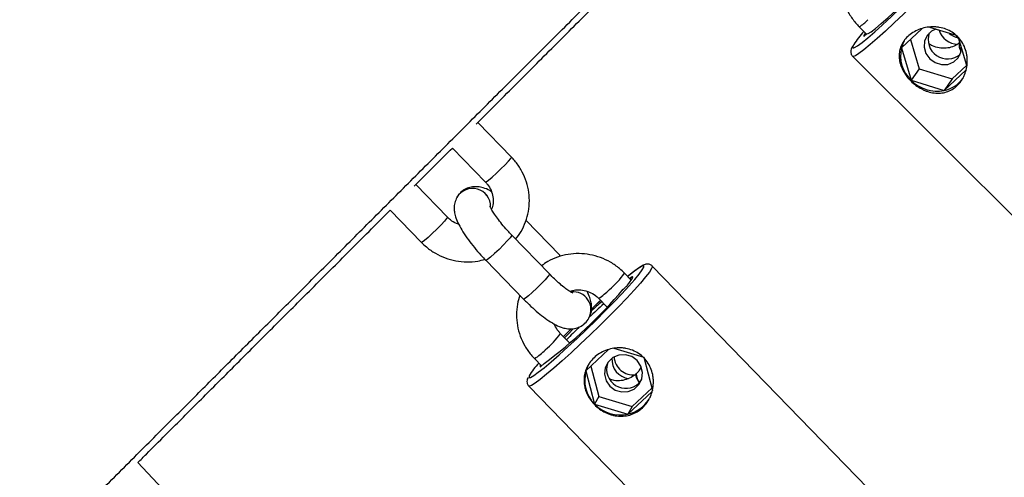
# Model space of a CAD drawing. Units: millimetres. Extents: x -5454 to 5006, y -4957 to 5516.
# Drawn here: x 1492 to 1656, y 1389 to 1465 of the extents above; entities that cross this region are included whole.
import ezdxf

# ---------------------------------------------------------------- set-up
doc = ezdxf.new("R2010")
doc.units = ezdxf.units.MM

msp = doc.modelspace()

# ---------------------------------------------------------------- linework, layer by layer
at = {"color": 7, "linetype": 'Continuous', "lineweight": 25}
for p, q in [((1631.6, 1463.37), (1632.82, 1462.16)), ((1632.35, 1461.72), (1632.86, 1462.2)), ((1642, 1463.04), (1638.61, 1459.85)), ((1647.78, 1461.89), (1643.35, 1463.26)), ((1648.14, 1461.37), (1647.76, 1461.9)), ((1640.11, 1461.26), (1641.56, 1456.39)), ((1649.46, 1456.94), (1648.09, 1461.52)), ((1638.61, 1459.85), (1640.21, 1454.47)), ((1630.53, 1458.45), (1680.57, 1408.54)), ((1647.06, 1454.69), (1649.45, 1456.95)), ((1641.56, 1456.39), (1640.21, 1454.47)), ((1641.56, 1456.39), (1647.06, 1454.69)), ((1645.71, 1452.77), (1649.31, 1456.17)), ((1640.21, 1454.47), (1645.71, 1452.77)), ((1647.06, 1454.69), (1645.71, 1452.77)), ((1573.85, 1441.73), (1568.28, 1447.47)), ((1564.04, 1443.22), (1569.55, 1437.55)), ((1563.21, 1431.73), (1557.95, 1437.14)), ((1564.8, 1435.04), (1564.79, 1435.03)), ((1553.71, 1432.89), (1558.9, 1427.55)), ((1581.91, 1425.42), (1576.27, 1431.22)), ((1580.18, 1422.3), (1573.91, 1428.75)), ((1569.61, 1424.57), (1575.88, 1418.12)), ((1646.5, 1372.92), (1597.25, 1423.62)), ((1593.75, 1421.28), (1592.62, 1422.44)), ((1593.59, 1421.59), (1593.51, 1421.52)), ((1592.42, 1419.75), (1592.71, 1420.01)), ((1588.31, 1418.26), (1589.73, 1416.8)), ((1587.83, 1417.13), (1587.15, 1416.48)), ((1586.72, 1414.95), (1586.72, 1414.95)), ((1583.55, 1410.82), (1581.97, 1412.44)), ((1589.97, 1409.74), (1586.22, 1406.21)), ((1595.89, 1408.42), (1590.92, 1409.9)), ((1577.67, 1408.26), (1578.88, 1407.01)), ((1597.32, 1402.89), (1595.89, 1408.42)), ((1578.76, 1406.91), (1579.3, 1407.41)), ((1587.04, 1406.98), (1588.35, 1401.93)), ((1586.22, 1406.21), (1587.66, 1400.68)), ((1594.57, 1405.73), (1594.56, 1405.72)), ((1595.02, 1404.15), (1595.53, 1404.77)), ((1576.74, 1403.69), (1625.99, 1352.99)), ((1593.9, 1400.27), (1597.2, 1403.37)), ((1588.35, 1401.93), (1587.66, 1400.68)), ((1588.35, 1401.93), (1593.9, 1400.27)), ((1593.2, 1399.02), (1597.15, 1402.73)), ((1587.66, 1400.68), (1593.2, 1399.02)), ((1593.9, 1400.27), (1593.2, 1399.02)), ((1516.73, 1385.74), (1511.78, 1390.99))]:
    msp.add_line(p, q, dxfattribs=at)
at = {"color": 8, "linetype": 'Continuous', "lineweight": 25}
for p, q in [((1593.81, 1421.37), (1593.59, 1421.59)), ((1593.88, 1421.84), (1593.99, 1421.73)), ((1588.66, 1417.9), (1587.83, 1417.13))]:
    msp.add_line(p, q, dxfattribs=at)
at = {"color": 8, "linetype": 'Continuous', "lineweight": 25, "flags": 128}
for points in [[(1650.73, 1478.7), (1650.75, 1478.61), (1650.61, 1478.24), (1650.23, 1477.64), (1649.61, 1476.81), (1648.77, 1475.78), (1647.72, 1474.58), (1646.51, 1473.22), (1645.15, 1471.75), (1643.67, 1470.21), (1642.12, 1468.62), (1640.54, 1467.03), (1638.96, 1465.48), (1637.41, 1464.01), (1635.95, 1462.64), (1634.61, 1461.43), (1633.41, 1460.39), (1632.39, 1459.55), (1631.57, 1458.93), (1630.97, 1458.56), (1630.61, 1458.42), (1630.53, 1458.45)], [(1630.7, 1460.41), (1630.53, 1460.06), (1630.54, 1459.85), (1630.7, 1459.85)], [(1569.55, 1437.55), (1569.68, 1437.6), (1570.06, 1437.88), (1570.64, 1438.37), (1571.35, 1439.02), (1572.1, 1439.74), (1572.8, 1440.45), (1573.37, 1441.06), (1573.73, 1441.5), (1573.86, 1441.72), (1573.85, 1441.73)], [(1563.21, 1431.73), (1563.21, 1431.72), (1563.09, 1431.5), (1562.72, 1431.06), (1562.16, 1430.45), (1561.46, 1429.73), (1560.71, 1429.01), (1560, 1428.37), (1559.42, 1427.87), (1559.04, 1427.59), (1558.9, 1427.55)], [(1573.91, 1428.75), (1573.89, 1428.66), (1573.64, 1428.33), (1573.17, 1427.79), (1572.52, 1427.12), (1571.79, 1426.39), (1571.05, 1425.7), (1570.39, 1425.12), (1569.9, 1424.73), (1569.64, 1424.57), (1569.61, 1424.57)], [(1581.8, 1425.2), (1581.89, 1425.33), (1581.91, 1425.42)], [(1597.25, 1423.62), (1597.27, 1423.54), (1597.14, 1423.19), (1596.76, 1422.61), (1596.13, 1421.8), (1595.29, 1420.8), (1594.23, 1419.62), (1593, 1418.29), (1591.62, 1416.85), (1590.13, 1415.33), (1588.56, 1413.77), (1586.95, 1412.21), (1585.34, 1410.68), (1583.78, 1409.22), (1582.29, 1407.88), (1580.92, 1406.67), (1579.69, 1405.64), (1578.65, 1404.8), (1577.81, 1404.19), (1577.2, 1403.8), (1576.83, 1403.66), (1576.74, 1403.69)], [(1595.83, 1423.44), (1595.82, 1423.65), (1595.56, 1423.6), (1595.04, 1423.31), (1594.28, 1422.77), (1593.31, 1422), (1593.16, 1421.88)], [(1580.18, 1422.3), (1580.16, 1422.21), (1579.91, 1421.87), (1579.44, 1421.34), (1578.79, 1420.67), (1578.06, 1419.94), (1577.32, 1419.24), (1576.66, 1418.66), (1576.17, 1418.27), (1575.91, 1418.11), (1575.88, 1418.12)], [(1576.79, 1405.36), (1576.77, 1405.3), (1576.77, 1405.09), (1577.03, 1405.13)], [(1595.13, 1404.25), (1595.01, 1404.43), (1594.63, 1405.08), (1594.5, 1405.54), (1594.56, 1405.72)]]:
    msp.add_lwpolyline(points, dxfattribs=at)
at = {"color": 7, "linetype": 'Continuous', "lineweight": 25, "flags": 128}
for points in [[(1630.7, 1459.85), (1630.81, 1459.9), (1631.33, 1460.2), (1632.08, 1460.75), (1633.04, 1461.53), (1634.2, 1462.52), (1635.5, 1463.7), (1636.93, 1465.03), (1638.44, 1466.48), (1639.99, 1468), (1641.54, 1469.55), (1643.05, 1471.1), (1644.47, 1472.6), (1645.76, 1474.01), (1646.9, 1475.29), (1647.85, 1476.41), (1648.58, 1477.33), (1649.07, 1478.03), (1649.31, 1478.49), (1649.32, 1478.52)], [(1632.86, 1462.2), (1633.09, 1462.23), (1633.58, 1462.53), (1634.32, 1463.1), (1635.27, 1463.9), (1636.41, 1464.91), (1637.68, 1466.08), (1639.03, 1467.39), (1640.42, 1468.76), (1641.79, 1470.15), (1643.09, 1471.51), (1644.27, 1472.79), (1645.28, 1473.93)], [(1644.35, 1462.95), (1643.62, 1462.62), (1642.87, 1461.92), (1642.44, 1460.99), (1642.38, 1459.96), (1642.68, 1458.93), (1643.32, 1458.05), (1644.22, 1457.4), (1645.26, 1457.08), (1646.33, 1457.11), (1647.3, 1457.51), (1648.04, 1458.21), (1648.47, 1459.13), (1648.55, 1459.98)], [(1639.08, 1461.04), (1638.83, 1460.51), (1638.61, 1459.85)], [(1577.03, 1405.13), (1577.04, 1405.13), (1577.56, 1405.43), (1578.31, 1405.97), (1579.29, 1406.74), (1580.46, 1407.71), (1581.78, 1408.87), (1583.23, 1410.18), (1584.76, 1411.6), (1586.34, 1413.1), (1587.91, 1414.63), (1589.44, 1416.16), (1590.88, 1417.63), (1592.2, 1419.02), (1593.36, 1420.28), (1594.32, 1421.38), (1595.07, 1422.29), (1595.58, 1422.98), (1595.83, 1423.44), (1595.83, 1423.44)], [(1593.08, 1420.4), (1593.36, 1420.74), (1593.59, 1421.04), (1593.76, 1421.3), (1593.89, 1421.5), (1593.97, 1421.66), (1593.99, 1421.77), (1593.96, 1421.83), (1593.88, 1421.84)], [(1583.77, 1413.19), (1583.16, 1412.58), (1582.49, 1411.9)], [(1584.11, 1413.2), (1583.31, 1412.38), (1582.67, 1411.72)], [(1594.72, 1407.92), (1593.83, 1408.57), (1592.77, 1408.89), (1591.68, 1408.83), (1590.68, 1408.41), (1589.9, 1407.67), (1589.42, 1406.71), (1589.31, 1405.64), (1589.59, 1404.58), (1590.21, 1403.68), (1591.1, 1403.03), (1592.16, 1402.71), (1593.25, 1402.77), (1594.25, 1403.19), (1595.03, 1403.93), (1595.51, 1404.89), (1595.61, 1405.96), (1595.34, 1407.01), (1594.72, 1407.92)], [(1578.69, 1407.2), (1578.63, 1407.06), (1578.61, 1406.95), (1578.65, 1406.89), (1578.76, 1406.91)], [(1586.7, 1407.37), (1586.47, 1406.9), (1586.22, 1406.21)]]:
    msp.add_lwpolyline(points, dxfattribs=at)
at = {"color": 7, "linetype": 'Continuous', "lineweight": 25}
for centre, radius, start, end in [((55.94, -6.84), 4950, 155.56148, 114.29952), ((1646.58, 1450.03), 18.97, 138.4903, 146.8281), ((1633.59, 1461.53), 1.25, 139.8002, 171.3393), ((1646.29, 1461.24), 3.23, 160.2854, 310.3001), ((1648.11, 1463.82), 3.39, 197.7811, 267.1436), ((1648.82, 1464.84), 3.42, 228.8403, 257.0003), ((1644.15, 1458.57), 5.68, 167.0055, 226.1404), ((1644.54, 1458.74), 6.08, 224.6008, 281.0192), ((1644.7, 1457.76), 5.09, 281.3854, 324.5441), ((1594.77, 1420.47), 1.64, 122.8167, 136.334), ((1530.42, 1472.56), 81.44, 306.8762, 319.5763), ((1589.37, 1423.63), 4.93, 312.708, 318.9669), ((1670.59, 1328.01), 121.38, 132.3426, 133.454), ((1672.97, 1325.44), 124.38, 132.3475, 133.8602), ((1672.22, 1325.61), 123.74, 134.7371, 136.1304), ((1593.74, 1408.11), 3.21, 176.3967, 262.5808), ((1594.11, 1408.76), 3.23, 184.0906, 275.877), ((1588.9, 1397.95), 14.2, 137.6917, 148.5173), ((1592.86, 1406.51), 3.2, 163, 312.4581), ((1591.72, 1404.68), 5.7, 164.4839, 224.5912), ((1591.98, 1404.46), 5.57, 282.6637, 327.5183), ((1591.91, 1404.8), 5.92, 224.0805, 282.6199)]:
    msp.add_arc(centre, radius, start, end, dxfattribs=at)
at = {"color": 8, "linetype": 'Continuous', "lineweight": 25}
for centre, radius, start, end in [((1629.59, 1467.34), 4.45, 296.8823, 320.9416), ((1649.58, 1460.17), 1.39, 155.0378, 219.4321), ((1649.61, 1460.2), 1.41, 156.4847, 218.6472), ((1567.39, 1433.51), 3.01, 359.0722, 149.7343), ((1567.39, 1433.51), 3.01, 359.035, 149.5211), ((1582.86, 1428.92), 11.71, 308.3167, 326.4366), ((1584.07, 1416.35), 3, 332.1743, 95.5711), ((1584.07, 1416.35), 3, 332.3967, 95.4208), ((1584.65, 1424.61), 7.33, 299.9632, 318.2243), ((1572.17, 1418.95), 11.77, 308.3487, 326.3848), ((1574.03, 1414.59), 7.31, 299.9254, 318.2454), ((1596.55, 1405.66), 1.98, 178.21, 224.8321)]:
    msp.add_arc(centre, radius, start, end, dxfattribs=at)
at = {"color": 7, "linetype": 'Continuous', "lineweight": 25}
for points, knots in [([(1662.2, 1648.63), (1660.95, 1647.39), (1658.23, 1644.68), (1653.86, 1640.33), (1649.13, 1635.61), (1644.25, 1630.74), (1639.22, 1625.73), (1634.05, 1620.58), (1628.75, 1615.28), (1623.31, 1609.86), (1617.74, 1604.3), (1612.05, 1598.62), (1606.24, 1592.82), (1600.31, 1586.91), (1594.27, 1580.88), (1588.12, 1574.74), (1581.87, 1568.5), (1575.53, 1562.17), (1569.1, 1555.75), (1562.58, 1549.23), (1555.97, 1542.64), (1549.3, 1535.97), (1542.55, 1529.23), (1535.75, 1522.43), (1528.88, 1515.57), (1521.97, 1508.67), (1515.02, 1501.72), (1508.04, 1494.75), (1501.04, 1487.75), (1494.05, 1480.77), (1487.1, 1473.82), (1480.26, 1466.97), (1473.61, 1460.33), (1467.76, 1454.48), (1462.6, 1449.32), (1457.76, 1444.48), (1454.43, 1441.15), (1452.63, 1439.35)], [0, 0, 0, 0, 0.025409, 0.055191, 0.084981, 0.114779, 0.144583, 0.174393, 0.204207, 0.234025, 0.263846, 0.293668, 0.323491, 0.353314, 0.383135, 0.412955, 0.442772, 0.472584, 0.50239, 0.532187, 0.561975, 0.591749, 0.621507, 0.651243, 0.680952, 0.710623, 0.740245, 0.769797, 0.799249, 0.828548, 0.857595, 0.886186, 0.913805, 0.940128, 0.95877, 0.977771, 1, 1, 1, 1]), ([(1505.84, 1386.5), (1508.05, 1388.71), (1511.32, 1391.98), (1516.35, 1397), (1520.99, 1401.64), (1526.52, 1407.18), (1532.34, 1412.99), (1538.42, 1419.07), (1544.69, 1425.34), (1551.09, 1431.74), (1557.58, 1438.23), (1564.14, 1444.78), (1570.73, 1451.37), (1577.34, 1457.97), (1583.96, 1464.58), (1590.55, 1471.17), (1597.13, 1477.74), (1603.66, 1484.27), (1610.15, 1490.75), (1616.58, 1497.17), (1622.95, 1503.53), (1629.24, 1509.81), (1635.45, 1516.02), (1641.58, 1522.13), (1647.61, 1528.15), (1653.54, 1534.07), (1659.36, 1539.88), (1665.08, 1545.58), (1670.67, 1551.17), (1676.14, 1556.63), (1681.49, 1561.96), (1686.7, 1567.16), (1691.77, 1572.22), (1696.71, 1577.14), (1701.5, 1581.91), (1706.13, 1586.53), (1710.44, 1590.83), (1713.13, 1593.5), (1714.38, 1594.75)], [0, 0, 0, 0, 0.0275, 0.040701, 0.062591, 0.085346, 0.10977, 0.135265, 0.161589, 0.188549, 0.216007, 0.24386, 0.272033, 0.300465, 0.329109, 0.357929, 0.386894, 0.41598, 0.445165, 0.474431, 0.503765, 0.533153, 0.562583, 0.592046, 0.621532, 0.651032, 0.68054, 0.710048, 0.73955, 0.769038, 0.798507, 0.827951, 0.857363, 0.886737, 0.916068, 0.945348, 0.97457, 1, 1, 1, 1]), ([(1568.01, 1447.2), (1569.16, 1448.35), (1572.53, 1451.72), (1578.09, 1457.29), (1584.7, 1463.9), (1591.29, 1470.5), (1597.86, 1477.08), (1603.38, 1482.6), (1606.68, 1485.91), (1607.83, 1487.06)], [0, 0, 0, 0, 0.08449, 0.247679, 0.412088, 0.577506, 0.743757, 0.910701, 1, 1, 1, 1]), ([(1628.55, 1472.1), (1628.5, 1471.57), (1628.39, 1470.47), (1628.61, 1468.77), (1629.11, 1467.07), (1629.91, 1465.46), (1630.78, 1464.23), (1631.4, 1463.58), (1631.6, 1463.37)], [0, 0, 0, 0, 0.167104, 0.351467, 0.536633, 0.722684, 0.909584, 1, 1, 1, 1]), ([(1647.94, 1461.74), (1648.21, 1461.46), (1648.45, 1461.16), (1648.87, 1460.52), (1649.04, 1460.18), (1649.31, 1459.46), (1649.41, 1459.09), (1649.51, 1458.52), (1649.53, 1458.33), (1649.55, 1457.95), (1649.56, 1457.76), (1649.55, 1457.19), (1649.5, 1456.81), (1649.35, 1456.07), (1649.23, 1455.71), (1649.02, 1455.2), (1648.94, 1455.03), (1648.76, 1454.71), (1648.67, 1454.55), (1648.36, 1454.1), (1648.13, 1453.83), (1647.61, 1453.34), (1647.33, 1453.13), (1646.73, 1452.78), (1646.42, 1452.64), (1645.76, 1452.43), (1645.43, 1452.37), (1644.75, 1452.32), (1644.39, 1452.33), (1643.7, 1452.41), (1643.35, 1452.49), (1642.84, 1452.66), (1642.66, 1452.72), (1642.32, 1452.87), (1642.15, 1452.95), (1641.66, 1453.2), (1641.34, 1453.4), (1640.72, 1453.86), (1640.43, 1454.11), (1640.02, 1454.51), (1639.89, 1454.65), (1639.64, 1454.94), (1639.52, 1455.09), (1639.19, 1455.54), (1639, 1455.85), (1638.75, 1456.33), (1638.68, 1456.5), (1638.55, 1456.82), (1638.49, 1456.99), (1638.35, 1457.48), (1638.28, 1457.81), (1638.23, 1458.48), (1638.24, 1458.8), (1638.3, 1459.29), (1638.34, 1459.45), (1638.42, 1459.76), (1638.47, 1459.92), (1638.65, 1460.38), (1638.8, 1460.68), (1639.19, 1461.24), (1639.42, 1461.51), (1639.93, 1461.99), (1640.21, 1462.21), (1640.84, 1462.6), (1641.18, 1462.77), (1641.88, 1463.04), (1642.25, 1463.15), (1643, 1463.3), (1643.38, 1463.34), (1643.95, 1463.35), (1644.15, 1463.35), (1644.53, 1463.32), (1644.72, 1463.29), (1645.29, 1463.2), (1645.66, 1463.1), (1646.38, 1462.83), (1646.72, 1462.66), (1647.36, 1462.25), (1647.67, 1462.01), (1647.94, 1461.74)], [0, 0, 0, 0, 0.03125, 0.03125, 0.0625, 0.0625, 0.09375, 0.09375, 0.109375, 0.109375, 0.125, 0.125, 0.15625, 0.15625, 0.1875, 0.1875, 0.203125, 0.203125, 0.21875, 0.21875, 0.25, 0.25, 0.28125, 0.28125, 0.3125, 0.3125, 0.34375, 0.34375, 0.375, 0.375, 0.40625, 0.40625, 0.421875, 0.421875, 0.4375, 0.4375, 0.46875, 0.46875, 0.5, 0.5, 0.515625, 0.515625, 0.53125, 0.53125, 0.5625, 0.5625, 0.578125, 0.578125, 0.59375, 0.59375, 0.625, 0.625, 0.65625, 0.65625, 0.671875, 0.671875, 0.6875, 0.6875, 0.71875, 0.71875, 0.75, 0.75, 0.78125, 0.78125, 0.8125, 0.8125, 0.84375, 0.84375, 0.875, 0.875, 0.890625, 0.890625, 0.90625, 0.90625, 0.9375, 0.9375, 0.96875, 0.96875, 1, 1, 1, 1]), ([(1630.57, 1460.21), (1630.49, 1460.08), (1630.34, 1459.84), (1630.22, 1459.49), (1630.2, 1459.05), (1630.33, 1458.62), (1630.51, 1458.49), (1630.55, 1458.46)], [0, 0, 0, 0, 0.335422, 0.597484, 0.776271, 0.954504, 1, 1, 1, 1]), ([(1648.35, 1460.8), (1648.25, 1460.71), (1647.9, 1460.4), (1647.15, 1460), (1646.05, 1459.76), (1644.91, 1459.82), (1643.91, 1460.09), (1643.37, 1460.42), (1643.17, 1460.55)], [0, 0, 0, 0, 0.081428, 0.291577, 0.495749, 0.692637, 0.884848, 1, 1, 1, 1]), ([(1557.7, 1436.88), (1557.9, 1437.08), (1560.02, 1439.21), (1562.13, 1441.32), (1564.04, 1443.22)], [0, 0, 0, 0, 0.095202, 1, 1, 1, 1]), ([(1574.55, 1428.09), (1574.86, 1428.51), (1575.54, 1429.39), (1576.25, 1430.96), (1576.72, 1432.69), (1576.88, 1434.48), (1576.72, 1436.27), (1576.25, 1438.01), (1575.48, 1439.66), (1574.64, 1440.88), (1574.04, 1441.53), (1573.85, 1441.73)], [0, 0, 0, 0, 0.104521, 0.224528, 0.344451, 0.464356, 0.584323, 0.704423, 0.824702, 0.945187, 1, 1, 1, 1]), ([(1569.55, 1437.55), (1569.66, 1437.43), (1570.03, 1437.02), (1570.51, 1436.21), (1570.82, 1435.11), (1570.86, 1434.01), (1570.65, 1433.36), (1570.56, 1433.05)], [0, 0, 0, 0, 0.096529, 0.327662, 0.560251, 0.795205, 1, 1, 1, 1]), ([(1570.51, 1436.01), (1570.43, 1436.06), (1569.98, 1436.33), (1569.29, 1436.59), (1568.33, 1436.81), (1567.42, 1436.81), (1566.49, 1436.58), (1565.6, 1436.08), (1565.07, 1435.49), (1564.84, 1435.11), (1564.8, 1435.04)], [0, 0, 0, 0, 0.046333, 0.260156, 0.404807, 0.542954, 0.678463, 0.81412, 0.962261, 1, 1, 1, 1]), ([(1564.79, 1435.03), (1564.66, 1434.72), (1564.4, 1434.14), (1564.32, 1433.25), (1564.4, 1432.41), (1564.65, 1431.51), (1565.09, 1430.5), (1565.77, 1429.31), (1566.65, 1428.02), (1567.67, 1426.71), (1568.67, 1425.55), (1569.33, 1424.85), (1569.61, 1424.57)], [0, 0, 0, 0, 0.080484, 0.150547, 0.225425, 0.312596, 0.42654, 0.550419, 0.67902, 0.799856, 0.917563, 1, 1, 1, 1]), ([(1511.8, 1390.97), (1512.28, 1391.44), (1513.81, 1392.98), (1517.1, 1396.27), (1521.74, 1400.91), (1527.28, 1406.45), (1533.09, 1412.27), (1539.18, 1418.35), (1545.45, 1424.62), (1550.31, 1429.49), (1553.07, 1432.26), (1553.71, 1432.89)], [0, 0, 0, 0, 0.033697, 0.109133, 0.234228, 0.364256, 0.503816, 0.649495, 0.799909, 0.953954, 1, 1, 1, 1]), ([(1573.91, 1428.75), (1573.74, 1428.93), (1573.25, 1429.44), (1572.48, 1430.32), (1571.67, 1431.33), (1571.04, 1432.22), (1570.61, 1432.92), (1570.38, 1433.36), (1570.31, 1433.59), (1570.32, 1433.55), (1570.32, 1433.54)], [0, 0, 0, 0, 0.088717, 0.258298, 0.426878, 0.592001, 0.734179, 0.861712, 0.971952, 1, 1, 1, 1]), ([(1565.08, 1430.58), (1564.96, 1430.61), (1564.46, 1430.74), (1563.82, 1431.16), (1563.37, 1431.57), (1563.21, 1431.73)], [0, 0, 0, 0, 0.164946, 0.695189, 1, 1, 1, 1]), ([(1558.9, 1427.55), (1559.17, 1427.29), (1559.88, 1426.61), (1561.19, 1425.7), (1562.85, 1424.92), (1564.62, 1424.43), (1566.44, 1424.26), (1568.07, 1424.35), (1569.05, 1424.63), (1569.44, 1424.75)], [0, 0, 0, 0, 0.097417, 0.256179, 0.415189, 0.574307, 0.733437, 0.892491, 1, 1, 1, 1]), ([(1592.62, 1422.44), (1592.35, 1422.7), (1591.65, 1423.38), (1590.33, 1424.29), (1588.67, 1425.07), (1586.9, 1425.56), (1585.08, 1425.73), (1583.26, 1425.6), (1581.5, 1425.14), (1580, 1424.5), (1579.19, 1423.9), (1578.86, 1423.66)], [0, 0, 0, 0, 0.0738818, 0.194288, 0.3148828, 0.4355591, 0.556244, 0.676872, 0.79738, 0.9177154, 1, 1, 1, 1]), ([(1595.4, 1423.55), (1595.31, 1423.5), (1595.01, 1423.33), (1594.36, 1422.84), (1593.69, 1422.33), (1593.23, 1421.94), (1593.16, 1421.88)], [0, 0, 0, 0, 0.171669, 0.539736, 0.928818, 1, 1, 1, 1]), ([(1597.24, 1423.59), (1597.21, 1423.63), (1597.09, 1423.81), (1596.7, 1423.94), (1596.32, 1423.95), (1596, 1423.87), (1595.73, 1423.76), (1595.51, 1423.62), (1595.4, 1423.55)], [0, 0, 0, 0, 0.041787, 0.199328, 0.3438, 0.517364, 0.762163, 1, 1, 1, 1]), ([(1584.06, 1419.14), (1584.07, 1419.14), (1584.08, 1419.13), (1583.83, 1419.24), (1583.39, 1419.51), (1582.73, 1419.98), (1581.91, 1420.64), (1581.04, 1421.43), (1580.45, 1422.02), (1580.18, 1422.3)], [0, 0, 0, 0, 0.059935, 0.18036, 0.32054, 0.480276, 0.655149, 0.839785, 1, 1, 1, 1]), ([(1583.54, 1419.43), (1583.85, 1419.52), (1584.53, 1419.72), (1585.66, 1419.68), (1586.81, 1419.35), (1587.7, 1418.84), (1588.15, 1418.42), (1588.31, 1418.26)], [0, 0, 0, 0, 0.191966, 0.420259, 0.646269, 0.870882, 1, 1, 1, 1]), ([(1586.72, 1414.95), (1586.86, 1415.26), (1587.12, 1415.84), (1587.2, 1416.74), (1587.12, 1417.57), (1586.88, 1418.45), (1586.6, 1419.07), (1586.44, 1419.41)], [0, 0, 0, 0, 0.191396, 0.358012, 0.536076, 0.743376, 1, 1, 1, 1]), ([(1575.25, 1418.76), (1575.1, 1418.28), (1574.77, 1417.22), (1574.65, 1415.51), (1574.8, 1413.72), (1575.27, 1411.97), (1576.04, 1410.33), (1576.88, 1409.1), (1577.48, 1408.46), (1577.67, 1408.26)], [0, 0, 0, 0, 0.135108, 0.293304, 0.451581, 0.610033, 0.768723, 0.927684, 1, 1, 1, 1]), ([(1575.88, 1418.12), (1576.08, 1417.91), (1576.68, 1417.3), (1577.69, 1416.36), (1578.89, 1415.36), (1580.08, 1414.49), (1581.22, 1413.82), (1582.23, 1413.39), (1583.19, 1413.18), (1584.1, 1413.17), (1585.03, 1413.4), (1585.91, 1413.91), (1586.45, 1414.49), (1586.68, 1414.87), (1586.72, 1414.95)], [0, 0, 0, 0, 0.056535, 0.164651, 0.274112, 0.386688, 0.506361, 0.617041, 0.691915, 0.763423, 0.833565, 0.903785, 0.980466, 1, 1, 1, 1]), ([(1588.66, 1417.9), (1588.52, 1417.77), (1588.25, 1417.53), (1587.97, 1417.27), (1587.85, 1417.15)], [0, 0, 0, 0, 0.540968, 1, 1, 1, 1]), ([(1581.97, 1412.44), (1581.87, 1412.56), (1581.5, 1412.97), (1581.14, 1413.49), (1581.03, 1413.91), (1581.01, 1413.97)], [0, 0, 0, 0, 0.263735, 0.895236, 1, 1, 1, 1]), ([(1595.86, 1408.36), (1596.13, 1408.08), (1596.36, 1407.78), (1596.77, 1407.14), (1596.94, 1406.79), (1597.2, 1406.07), (1597.3, 1405.69), (1597.39, 1405.12), (1597.41, 1404.93), (1597.43, 1404.55), (1597.43, 1404.36), (1597.42, 1403.78), (1597.37, 1403.4), (1597.2, 1402.65), (1597.08, 1402.29), (1596.85, 1401.76), (1596.76, 1401.59), (1596.58, 1401.26), (1596.48, 1401.1), (1596.15, 1400.63), (1595.91, 1400.35), (1595.36, 1399.84), (1595.06, 1399.61), (1594.43, 1399.23), (1594.1, 1399.07), (1593.41, 1398.84), (1593.06, 1398.76), (1592.34, 1398.67), (1591.97, 1398.66), (1591.24, 1398.72), (1590.88, 1398.79), (1590.35, 1398.94), (1590.17, 1399), (1589.82, 1399.13), (1589.64, 1399.2), (1589.14, 1399.45), (1588.81, 1399.64), (1588.19, 1400.1), (1587.89, 1400.35), (1587.5, 1400.76), (1587.37, 1400.9), (1587.13, 1401.19), (1587.01, 1401.35), (1586.7, 1401.82), (1586.52, 1402.14), (1586.3, 1402.64), (1586.23, 1402.82), (1586.12, 1403.16), (1586.07, 1403.33), (1585.95, 1403.85), (1585.91, 1404.21), (1585.9, 1404.91), (1585.93, 1405.26), (1586.03, 1405.77), (1586.08, 1405.94), (1586.18, 1406.28), (1586.24, 1406.45), (1586.45, 1406.94), (1586.63, 1407.25), (1587.05, 1407.85), (1587.29, 1408.13), (1587.84, 1408.64), (1588.13, 1408.87), (1588.78, 1409.28), (1589.12, 1409.45), (1589.84, 1409.73), (1590.21, 1409.84), (1590.96, 1409.99), (1591.34, 1410.03), (1591.92, 1410.03), (1592.11, 1410.03), (1592.49, 1409.99), (1592.68, 1409.97), (1593.24, 1409.87), (1593.61, 1409.76), (1594.32, 1409.48), (1594.66, 1409.3), (1595.29, 1408.89), (1595.59, 1408.64), (1595.86, 1408.36)], [0, 0, 0, 0, 0.03125, 0.03125, 0.0625, 0.0625, 0.09375, 0.09375, 0.109375, 0.109375, 0.125, 0.125, 0.15625, 0.15625, 0.1875, 0.1875, 0.203125, 0.203125, 0.21875, 0.21875, 0.25, 0.25, 0.28125, 0.28125, 0.3125, 0.3125, 0.34375, 0.34375, 0.375, 0.375, 0.40625, 0.40625, 0.421875, 0.421875, 0.4375, 0.4375, 0.46875, 0.46875, 0.5, 0.5, 0.515625, 0.515625, 0.53125, 0.53125, 0.5625, 0.5625, 0.578125, 0.578125, 0.59375, 0.59375, 0.625, 0.625, 0.65625, 0.65625, 0.671875, 0.671875, 0.6875, 0.6875, 0.71875, 0.71875, 0.75, 0.75, 0.78125, 0.78125, 0.8125, 0.8125, 0.84375, 0.84375, 0.875, 0.875, 0.890625, 0.890625, 0.90625, 0.90625, 0.9375, 0.9375, 0.96875, 0.96875, 1, 1, 1, 1]), ([(1595.36, 1406.82), (1595.25, 1406.6), (1595.04, 1406.2), (1594.72, 1405.87), (1594.57, 1405.73)], [0, 0, 0, 0, 0.55021, 1, 1, 1, 1]), ([(1576.6, 1405.08), (1576.58, 1405.05), (1576.51, 1404.93), (1576.44, 1404.7), (1576.42, 1404.28), (1576.55, 1403.85), (1576.73, 1403.72), (1576.78, 1403.69)], [0, 0, 0, 0, 0.095388, 0.427811, 0.680142, 0.929347, 1, 1, 1, 1]), ([(1594.56, 1405.72), (1594.44, 1405.62), (1594.05, 1405.27), (1593.23, 1404.82), (1592.09, 1404.55), (1591.04, 1404.54), (1590.44, 1404.74), (1590.21, 1404.81)], [0, 0, 0, 0, 0.101095, 0.353255, 0.603726, 0.85113, 1, 1, 1, 1])]:
    msp.add_open_spline(points, degree=3, knots=knots, dxfattribs=at)

doc.saveas('drawing.dxf')
